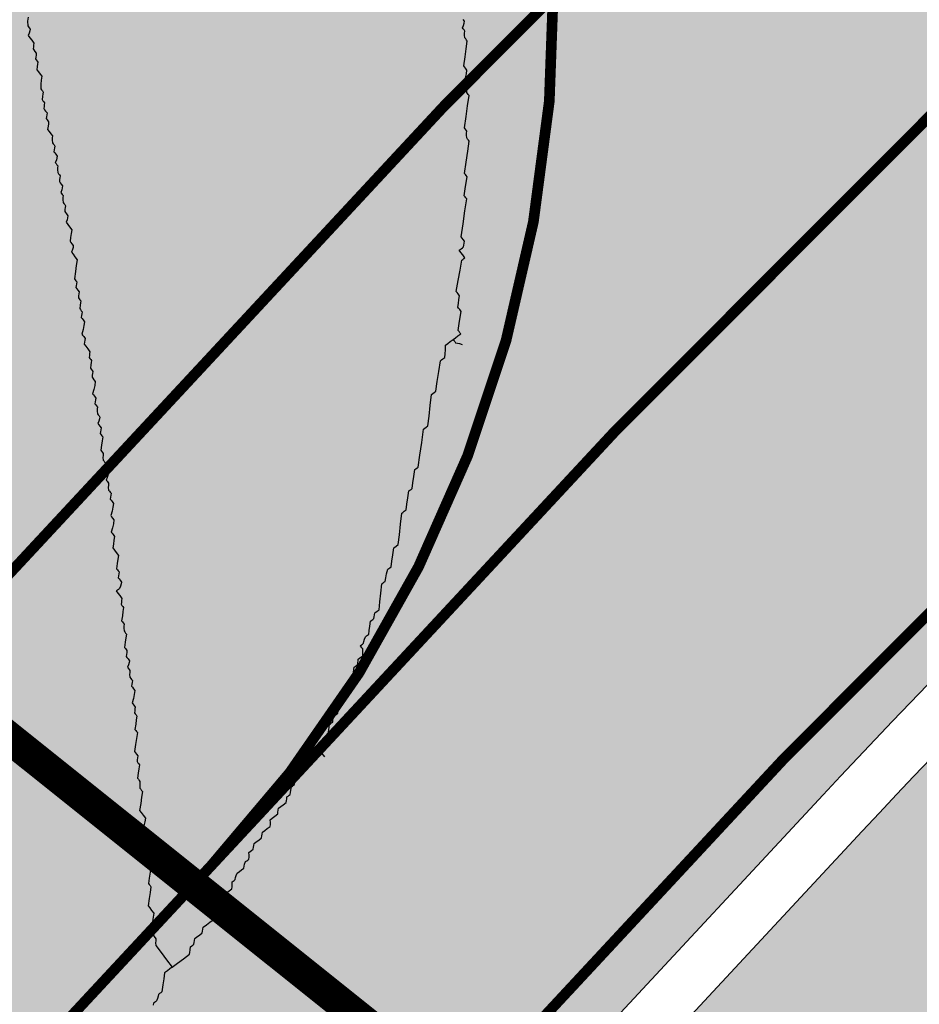
# Model space of a CAD drawing. Units: metres. Extents: x 545197 to 557403, y 6575597 to 6587058.
# Drawn here: x 549592 to 549600, y 6580445 to 6580454 of the extents above; entities that cross this region are included whole.
import ezdxf

# ---------------------------------------------------------------- set-up
doc = ezdxf.new("R2010")
doc.units = ezdxf.units.M
for name, pattern in [('DASHED2', [0.375, 0.25, -0.125]), ('KM923a-trajekt', [1, 0.5, -0.5]), ('Tkm_921_90', [12, 3, -9])]:
    doc.linetypes.add(name, pattern=pattern)
for name, color, linetype in [('In-ohuala', 1, 'Continuous'), ('Pr_asfalt', 1, 'Continuous'), ('Pr_hatch_haljastus', 71, 'Continuous'), ('Pr_mulle', 34, 'Continuous'), ('Pr_poordekoridorid', 7, 'Continuous'), ('Pr_truup', 14, 'Continuous')]:
    doc.layers.add(name, color=color, linetype=linetype)
doc.layers.add('Pr_hatch_ST_I', color=253, linetype='Continuous', lineweight=30)
doc.layers.add('Pr_teemärgistus', color=7, linetype='Continuous', lineweight=30)

# ---------------------------------------------------------------- blocks, each defined once
blk = doc.blocks.new('Sadul_1')
at = {"color": 0, "linetype": 'Continuous'}
for points in [[(2.30039442668203, -13.18998628295958), (2.309966313885523, -13.15257385186851), (2.341479997150599, -13.13390042819083), (2.376428161398505, -13.1131919035688), (2.418260758160613, -13.08840401098132), (2.430579635663888, -13.09155576862395), (2.442898513167163, -13.09470752626657), (2.455217390670439, -13.09785928297788), (2.486731073935516, -13.07918585930019), (2.521679238183423, -13.05847733560949), (2.563511834829114, -13.03368944209069), (2.57583071233239, -13.03684119973332), (2.58814958995208, -13.03999295737594), (2.600468467455355, -13.04314471408725), (2.615939102252013, -13.0339775942266), (2.631409737165085, -13.02481047436595), (2.646880372078155, -13.01564335357398), (2.659655048046259, -13.01891172677278), (2.675164514803326, -13.02287978865206), (2.69615588209126, -13.02825038321316), (2.711626517004332, -13.01908326335251), (2.727097151917405, -13.00991614349186), (2.742567786830476, -13.00074902269989), (2.754886664333751, -13.00390078034252), (2.76720554183703, -13.00705253798514), (2.779524419340305, -13.01020429562777), (2.811038102605378, -12.99153087195009), (2.845986266853287, -12.97082234732807), (2.887818863615393, -12.94603445380926), (2.900137741118669, -12.94918621145189), (2.912456618621945, -12.95233796909451), (2.924775496125221, -12.95548972673714), (2.94070192950312, -12.94643922150135), (2.959363153669983, -12.93808840587735), (2.983506278251296, -12.93114012293517), (2.995825155754573, -12.9342918805778), (3.008144033257848, -12.93744363822043), (3.02046291087754, -12.94059539586305), (3.051976594142615, -12.92192197218537), (3.086924758274108, -12.90121344756335), (3.128757355036212, -12.87642555497586), (3.141076232539488, -12.87957731168717), (3.153395110042765, -12.8827290693298), (3.165713987546041, -12.88588082697242), (3.181184622459113, -12.87671370618045), (3.196655257372185, -12.8675465863198), (3.212125892285257, -12.85837946645915), (3.224900568253358, -12.86164783872664), (3.240410035010425, -12.86561590153724), (3.261401402298361, -12.87098649609834), (3.276988652185536, -12.86136357672512), (3.293275592266581, -12.8490058677271), (3.310965064330956, -12.83116625808179), (3.314116821740753, -12.81884738057852), (3.317268579150549, -12.80652850307524), (3.32042033644393, -12.79420962557196), (3.332739213947206, -12.79736138228327), (3.345058091450482, -12.80051313992589), (3.357376969070173, -12.80366489756852), (3.373303402331656, -12.79461439233273), (3.391964626498518, -12.78626357764006), (3.416107751196248, -12.77931529469788), (3.428426628699526, -12.78246705140918), (3.440745506202802, -12.78561880905181), (3.453064383706076, -12.78877056669444), (3.484578066971153, -12.77009714301675), (3.519526231219058, -12.74938861839473), (3.561358827981166, -12.72460072580725), (3.573677705484442, -12.72775248251855), (3.585996582987716, -12.73090424016118), (3.598315460490993, -12.73405599780381), (3.613786095404067, -12.72488887794316), (3.629256730317139, -12.71572175715119), (3.644727365113794, -12.70655463729054), (3.657502041198313, -12.70982300955802), (3.673011507955377, -12.71379107236862), (3.694002875243312, -12.71916166692972), (3.757274133386088, -12.67896341346204), (3.824682714417576, -12.63398294989019), (3.898272886173799, -12.58767022751271), (3.910591763677075, -12.59082198515534), (3.922910641180351, -12.59397374186665), (3.935229518683627, -12.59712549950927), (3.966626586974598, -12.57890787441283), (4.000758445938116, -12.56138993892818), (4.040372205548917, -12.54527453612536), (4.052691083052194, -12.54842629376799), (4.065009960555471, -12.55157805047929), (4.077328838058747, -12.55472980812192), (4.124313156236893, -12.52688926458359), (4.174731955281457, -12.49701362010091), (4.232035186956637, -12.46305860672146), (4.244809862924739, -12.46632697898894), (4.260319329681806, -12.47029504179954), (4.28131069696974, -12.47566563636064), (4.360052590142004, -12.42630026303231), (4.442931806086562, -12.3721526786685), (4.531992612639441, -12.31667283643037), (4.544767288607545, -12.31994120869785), (4.560276755364611, -12.32390927150845), (4.581268122652543, -12.32927986606955), (4.628252440830692, -12.30143932253122), (4.678671239875257, -12.27156367804855), (4.735974471550434, -12.23760866466909), (4.748293349053708, -12.24076042231172), (4.760612226556987, -12.24391217902303), (4.772931104060262, -12.24706393666565), (4.819915422238409, -12.21922339312732), (4.870334221399389, -12.18934774864465), (4.927637452958151, -12.15539273526519), (4.939956330461425, -12.15854449290782), (4.952275207964703, -12.16169625055045), (4.964594085584394, -12.16484800726175), (5.061997202807106, -12.10713181924075), (5.166284752544013, -12.04533626232296), (5.274006783263756, -11.98150560446083), (5.286781459231861, -11.98477397765964), (5.302290926105341, -11.98874203953892), (5.323282293393277, -11.99411263410002), (5.402024186449124, -11.94474726077169), (5.484903402393682, -11.89059967733919), (5.573964208946563, -11.83511983416974), (5.586738884914666, -11.83838820736855), (5.602248351671731, -11.84235626924783), (5.623239718959667, -11.84772686380893), (5.701165306963958, -11.80155207961798), (5.782525375834666, -11.753342195414), (5.870769877219571, -11.70105294231325), (5.883544553187673, -11.70432131458074), (5.899054019944741, -11.70828937646001), (5.920045387232674, -11.71365997102111), (5.951103272032922, -11.69486993271857), (5.982860847027041, -11.67334510292858), (6.016020954004487, -11.64633837342262), (6.041114507475866, -11.65275850240141), (6.068942851736209, -11.65987832285463), (6.102253096643835, -11.66840067505836), (6.127346650115213, -11.67482080403715), (6.155174994375557, -11.68194062449038), (6.188485239166766, -11.6904629766941), (6.191636996576562, -11.67814409919083), (6.194788753986358, -11.66582522168755), (6.197940511279737, -11.65350634418428), (6.255243742954918, -11.61955133080482), (6.305662541999482, -11.58967568632215), (6.352646860177628, -11.56183514278382), (6.358017454738728, -11.54084377549589), (6.361985517316498, -11.52533430792391), (6.365253889700396, -11.51255963183939), (6.39619515952654, -11.49422539211809), (6.427136429236268, -11.47589115146547), (6.458077699062414, -11.45755691174418), (6.463448293623514, -11.43656554445624), (6.467416356084867, -11.42105607781559), (6.470684728585183, -11.40828140173107), (6.562119819223878, -11.35680845286697), (6.649417587090283, -11.31011771596968), (6.73053376423195, -11.2647592369467), (6.742852641735225, -11.267910993658), (6.755171519238501, -11.27106275130063), (6.767490396858193, -11.27421450894326), (6.776012748712673, -11.24090426415205), (6.783132568700237, -11.21307592000811), (6.789552698377517, -11.18798236642033), (6.810544065665453, -11.19335296098143), (6.826053532538933, -11.1973210228607), (6.838828208507035, -11.20058939605951), (6.854298843420111, -11.19142227526754), (6.869769478216767, -11.18225515540689), (6.885240113129838, -11.17308803554624), (6.890610707690938, -11.15209666825831), (6.894578770268708, -11.13658720068633), (6.897847142652607, -11.12381252553314), (7.005569173372347, -11.05998186767101), (7.109856723225674, -10.99818631075322), (7.207259840448387, -10.94047012273222), (7.210411597858182, -10.92815124522894), (7.213563355151563, -10.91583236772567), (7.216715112561361, -10.90351349022239), (7.274018344236536, -10.86955847684294), (7.324437143281102, -10.83968283236027), (7.371421461459249, -10.81184228882193), (7.374573218869043, -10.79952341131866), (7.377724976162425, -10.78720453381538), (7.380876733572223, -10.7748856563121), (7.473128129378892, -10.72022211831063), (7.561945044319142, -10.66759368218481), (7.643877526628783, -10.61904461309314), (7.647029284038581, -10.60672573558986), (7.650181041448377, -10.59440685808658), (7.653332798858173, -10.58208798058331), (7.671022270922549, -10.564248370938), (7.687309210887178, -10.55189066193998), (7.702896460890769, -10.54226774349809), (7.706048218184151, -10.52994886599481), (7.709199975593945, -10.51762998849153), (7.712351733003743, -10.50531111098826), (7.804603128810411, -10.45064757298678), (7.893420043750666, -10.39801913686096), (7.975352526060302, -10.34947006776929), (7.978504283470102, -10.33715119026601), (7.981656040879897, -10.32483231276273), (7.984807798173278, -10.31251343525946), (8.00027843308635, -10.30334631539881), (8.015749067999423, -10.29417919553816), (8.031219702912495, -10.28501207567751), (8.036590297473595, -10.26402070838958), (8.040558359934947, -10.2485112408176), (8.043826732318847, -10.23573656473309), (8.08344049192965, -10.21962116193026), (8.117572351009581, -10.20210322737693), (8.148969419184139, -10.18388560134917), (8.154340013745239, -10.16289423406124), (8.15830807632301, -10.14738476742059), (8.16157644870691, -10.13461009133607), (8.234350315295158, -10.09148795809597), (8.300239749252796, -10.05244519375264), (8.362694702227596, -10.01543752942234), (8.365846459637396, -10.00311865191906), (8.368998217047192, -9.990799774415793), (8.372149974456986, -9.978480896912515), (8.389839446521362, -9.960641287267206), (8.406126386485992, -9.948283578269184), (8.421713636489585, -9.938660659827294), (8.424865393782964, -9.926341782324016), (8.428017151192762, -9.91402290482074), (8.431168908602556, -9.901704027317463), (8.455312033183871, -9.894755744375287), (8.473973257350735, -9.886404928751288), (8.489899690728633, -9.877354423515499), (8.495270285289733, -9.856363056227565)], [(5.950743120396508, -6.66877921950072), (5.918985545518807, -6.690304048359394), (5.88582543854136, -6.717310778796673), (5.882673681131562, -6.729629656299948), (5.879521923721768, -6.741948533803222), (5.876370166428387, -6.7542674113065), (5.860443733050487, -6.763317916542291), (5.841782508883625, -6.771668731234968), (5.817639384185893, -6.778617014177143), (5.811219254392199, -6.803710567764938), (5.804099434521049, -6.831538911908864), (5.795577082550152, -6.864849156700075), (5.780106447637081, -6.874016276560723), (5.764635812840423, -6.883183397352695), (5.749165177927352, -6.892350517213341), (5.745896805543453, -6.905125193297862), (5.741928742965682, -6.920634659938514), (5.736558148404582, -6.941626027226447), (5.721087513491511, -6.950793147087097), (5.705616878578438, -6.959960267879068), (5.690146243781783, -6.969127387739718), (5.686994486371987, -6.981446265242993), (5.68384272896219, -6.993765142746267), (5.680690971668806, -7.006084020249545), (5.664647923200391, -7.015590324066579), (5.645170393865553, -7.027131727896628), (5.618808432016522, -7.042752500623464), (5.612504917313343, -7.067390255630016), (5.606201402610166, -7.092028010636567), (5.599897887790574, -7.116665765643117), (5.568840002990326, -7.135455804876982), (5.537082428112626, -7.156980634666978), (5.503922321135176, -7.183987364172933), (5.500770563725382, -7.196306241676211), (5.497618806315585, -7.208625119179487), (5.494467049022205, -7.220943996682763), (5.478424000553786, -7.230450300499794), (5.458946471218951, -7.241991704329847), (5.432584509369917, -7.257612477056682), (5.429432752076536, -7.269931354559957), (5.426280994666739, -7.282250232063233), (5.423129237256943, -7.294569109566507), (5.407658602460287, -7.303736230358481), (5.392187967547216, -7.31290335021913), (5.376717332634144, -7.322070470079776), (5.373448960250242, -7.334845146164298), (5.369480897672473, -7.350354612804949), (5.364110303111373, -7.371345980092883), (5.3486396681983, -7.380513100884852), (5.333169033401644, -7.389680220745503), (5.317698398488574, -7.398847340606152), (5.314546641078778, -7.411166218109428), (5.311394883668981, -7.423485095612702), (5.308243126375598, -7.435803973115981), (5.292200077907181, -7.445310276933014), (5.272722548688762, -7.456851680763066), (5.246360586839728, -7.472472453489896), (5.240057072020134, -7.497110208496451), (5.233753557316958, -7.521747963503003), (5.227450042497366, -7.546385718509552), (5.211862792610191, -7.556008637882769), (5.195575852529144, -7.568366346880793), (5.177886380464768, -7.586205956526098), (5.174734623171388, -7.598524834029377), (5.171582865761592, -7.610843711532652), (5.168431108351795, -7.623162589035928), (5.152960473438722, -7.632329709827899), (5.137489838642068, -7.641496829688549), (5.122019203728996, -7.650663949549197), (5.118750831345097, -7.663438625633716), (5.114782768767327, -7.678948092274367), (5.109412174206226, -7.699939459562298), (5.093485740828326, -7.708989964798093), (5.074824516661464, -7.717340780422091), (5.050681391963735, -7.724289063364267), (5.047529634670354, -7.736607940867543), (5.044377877260558, -7.748926818370818), (5.041226119850762, -7.761245695874094), (5.025638869963585, -7.770868614315987), (5.009351929882541, -7.783226323314012), (4.991662457818165, -7.801065932959317), (4.988510700524785, -7.813384810462594), (4.985358943114989, -7.825703687965869), (4.982207185705191, -7.838022566400468), (4.96673655079212, -7.847189686261117), (4.951265915995461, -7.856356806121767), (4.935795281082392, -7.865523925982415), (4.932526908698492, -7.878298602066934), (4.928558846120722, -7.893808068707585), (4.923188251559623, -7.914799435995518), (4.907261818181722, -7.923849941231309), (4.888600594014861, -7.932200756855309), (4.864457469433546, -7.939149039797482), (4.861305712023749, -7.951467917300758), (4.858153954613952, -7.963786794804037), (4.855002197204157, -7.976105672307312), (4.839414947316982, -7.985728590749204), (4.823128007235937, -7.998086299747228), (4.805438535171559, -8.015925910323856), (4.802286777878179, -8.028244787827134), (4.799135020468384, -8.04056366533041), (4.795983263058587, -8.052882542833684), (4.780512628145515, -8.062049662694333), (4.765041993348858, -8.071216782554982), (4.749571358435787, -8.080383902415633), (4.746302986051886, -8.093158578500152), (4.742334923474118, -8.108668046072125), (4.736964328913019, -8.129659413360057), (4.721037895535117, -8.138709917664528), (4.702376671368255, -8.147060733288527), (4.678233546786942, -8.154009016230702), (4.671813416993245, -8.179102569818495), (4.664693597005678, -8.206930913962422), (4.656171245151199, -8.240241158753632), (4.625229975325053, -8.258575398474932), (4.594288705498911, -8.276909639127553), (4.563347435789182, -8.295243879780173), (4.560079063405283, -8.30801855493337), (4.556111000827512, -8.323528022505343), (4.550740406266414, -8.344519389793277), (4.534813972888512, -8.353569895029066), (4.516152748721652, -8.361920709721744), (4.492009624140337, -8.368868992663918), (4.485589494346642, -8.393962546251714), (4.478469674359076, -8.421790890395641), (4.469947322504594, -8.455101135186851), (4.422963004326446, -8.482941678725183), (4.372544205165468, -8.512817323207855), (4.315240973606703, -8.546772336587308), (4.312089216196909, -8.559091214090582), (4.308937458787113, -8.571410091593862), (4.305785701493732, -8.583728969097137), (4.290315066580661, -8.592896088957787), (4.274844431667587, -8.602063209749758), (4.259373796754517, -8.611230329610407), (4.256105424370616, -8.624005005694924), (4.252137361909261, -8.639514472335577), (4.246766767231747, -8.660505839623509), (4.231296132435089, -8.669672959484158), (4.215825497522017, -8.678840079344809), (4.200354862608947, -8.68800720013678), (4.197203105199148, -8.700326077640057), (4.194051347905769, -8.712644955143332), (4.190899590495971, -8.724963832646607), (4.174856542143968, -8.734470136463642), (4.155379012809135, -8.746011540293692), (4.129017050960101, -8.761632313020527), (4.125865293550305, -8.773951190523803), (4.122713536140508, -8.786270068027079), (4.119561778847128, -8.798588945530351), (4.104091143934056, -8.807756065391004), (4.088620509020984, -8.816923186182972), (4.073149874107912, -8.826090306043623), (4.069881501724012, -8.838864982128142), (4.065913439262658, -8.854374448768793), (4.060542844701558, -8.875365816056727), (4.029145776410587, -8.893583441153167), (3.995013917330652, -8.911101376637816), (3.955400157836263, -8.92721677944064), (3.952131785452365, -8.939991455525158), (3.948163722874596, -8.955500922165811), (3.942793128313496, -8.976492289453743), (3.927322493400424, -8.985659409314392), (3.911851858487352, -8.994826530106366), (3.896381223690697, -9.003993649967011), (3.889961093896998, -9.029087203554807), (3.882841273909432, -9.056915547698736), (3.874318922054951, -9.090225792489944), (3.858848287141881, -9.099392912350591), (3.843377652228809, -9.108560033142567), (3.827907017315737, -9.117727153003218), (3.824755260022357, -9.130046030506492), (3.821603502612558, -9.142364908009768), (3.818451745202763, -9.154683785513043), (3.802408696850761, -9.164190089330075), (3.782931167515927, -9.175731493160127), (3.756569205666891, -9.191352265886962), (3.753417448257097, -9.203671143390238), (3.750265690963713, -9.215990020893514), (3.747113933553919, -9.228308898396788), (3.731643298640845, -9.23747601825744), (3.716172663727773, -9.246643139049409), (3.700702028814703, -9.255810258910062), (3.697433656430801, -9.268584934994578), (3.693465593969448, -9.284094401635226), (3.688094999408348, -9.305085768923165), (3.656697931117377, -9.323303394019604), (3.622566072037444, -9.340821329504251), (3.582952312543056, -9.356936732307076), (3.579683940159156, -9.369711408391591), (3.575715877581385, -9.385220875032246), (3.570345283020287, -9.40621224232018), (3.554874648107213, -9.415379363112153), (3.539404013194143, -9.4245464829728), (3.523933378397486, -9.433713602833448), (3.52078162098769, -9.446032480336724), (3.517629863577892, -9.45835135784), (3.514478106284514, -9.470670235343276), (3.498890856280921, -9.480293153785167), (3.482603916316292, -9.492650863714516), (3.464914444135502, -9.510490473359825), (3.46176268684212, -9.522809350863099), (3.458610929432326, -9.535128228366373), (3.455459172022528, -9.54744710586965), (3.439532738761044, -9.556497611105444), (3.420871514594181, -9.564848425798116), (3.396728389896451, -9.571796708740292), (3.393460017512552, -9.584571384824812), (3.389491954934781, -9.600080851465462), (3.384121360373681, -9.621072218753396), (3.368650725460612, -9.630239339545367), (3.353180090547537, -9.639406459406016), (3.337709455750882, -9.64857357926667), (3.334557698341087, -9.660892456769943), (3.331405940931288, -9.67321133427322), (3.328254183637908, -9.685530211776493), (3.296740500372834, -9.704203635454176), (3.261792336124926, -9.7249121600762), (3.219959739362819, -9.749700052663684), (3.216807981953023, -9.762018930166962), (3.213656224659643, -9.774337807670237), (3.210504467249847, -9.786656685173512), (3.194917217362672, -9.796279604546724), (3.178630277281627, -9.80863731354475), (3.160940805217251, -9.826476923190056), (3.157789047807455, -9.838795800693331), (3.154637290397659, -9.851114678196607), (3.151485533104279, -9.863433555699883), (3.136014898191205, -9.872600676491851), (3.120544263278133, -9.881767796352504), (3.105073628365061, -9.890934916213155), (3.101805255981162, -9.903709592297671), (3.097837193519807, -9.919219058938324), (3.092466598958707, -9.940210426226258), (3.076540165580807, -9.949260931462048), (3.057878941413946, -9.957611746154724), (3.033735816716216, -9.9645600290969), (3.030584059306419, -9.976878906600176), (3.027432302013037, -9.989197784103453), (3.024280544603243, -10.00151666160673), (3.008693294716066, -10.01113958097994), (2.992406354635022, -10.02349728997796), (2.974716882570646, -10.04133689962327), (2.97156512516085, -10.05365577712655), (2.968413367751053, -10.06597465462983), (2.965261610457673, -10.0782935321331), (2.949790975544601, -10.08746065292507), (2.934320340631529, -10.09662777278572), (2.918849705718457, -10.10579489264637), (2.915581333334556, -10.11856956873089), (2.911613270873203, -10.13407903537154), (2.906242676312103, -10.15507040265947), (2.874845608021131, -10.17328802868724), (2.840713748941196, -10.19080596324056), (2.801099989446811, -10.20692136604339), (2.797831617062911, -10.21969604212791), (2.793863554485142, -10.23520550876856), (2.788492959924042, -10.25619687605649), (2.75709589163307, -10.27441450208425), (2.722964032669549, -10.29193243663758), (2.683350273058749, -10.30804784037173), (2.680081900674849, -10.32082251552492), (2.67611383809708, -10.3363319830969), (2.67074324353598, -10.35732335038483), (2.639801973826251, -10.37565759010613), (2.608860704000107, -10.39399183075875), (2.577919434290377, -10.41232607048005), (2.571499304496683, -10.43741962406784), (2.564379484509115, -10.46524796821177), (2.555857132654635, -10.49855821300298), (2.524343449389562, -10.51723163761198), (2.489395285141654, -10.53794016130268), (2.447562688379548, -10.56272805482149), (2.444410930969751, -10.57504693232476), (2.441259173676371, -10.58736580982804), (2.438107416266575, -10.59968468733132), (2.422636781353503, -10.60885180719197), (2.407166146440431, -10.61801892705261), (2.391695511643773, -10.62718604691326), (2.388427139143459, -10.63996072299778), (2.384459076682105, -10.65547019056976), (2.379088482121003, -10.67646155785769), (2.363162048743105, -10.68551206216216), (2.344500824576243, -10.69386287778616), (2.320357699878513, -10.70081116072833), (2.308038822375235, -10.69765940308571), (2.29571994487196, -10.69450764544308), (2.283401067368684, -10.69135588873177), (2.27698093757499, -10.71644944138825), (2.269861117703838, -10.7442777864635), (2.261338765732944, -10.77758803125471), (2.245868130819872, -10.78675515111536), (2.230397496023214, -10.79592227097601), (2.214926861110142, -10.80508939176798), (2.211775103700345, -10.81740826927125), (2.208623346290549, -10.82972714677453), (2.205471588997168, -10.8420460242778), (2.173957905732093, -10.86071944795549), (2.139009741484186, -10.88142797164619), (2.097177144722081, -10.90621586516499), (2.094025387312285, -10.91853474266827), (2.090873630018903, -10.93085362017155), (2.087721872609108, -10.94317249767482), (2.072134622721931, -10.95279541611671), (2.055847682640886, -10.96515312511474), (2.038158210576511, -10.98299273569137), (2.035006453166715, -10.99531161319464), (2.031854695873335, -11.00763049069792), (2.028702938463536, -11.01994936820119), (1.997189255198463, -11.03862279187888), (1.962241090950555, -11.05933131556958), (1.92040849418845, -11.08411920908838), (1.917256736895069, -11.09643808659166), (1.914104979485273, -11.10875696409493), (1.910953222075477, -11.12107584159821), (1.895482587162405, -11.13024296145886), (1.880011952365746, -11.13941008131951), (1.864541317452674, -11.14857720211148), (1.861272945068774, -11.161351878196), (1.857304882491005, -11.17686134483665), (1.851934287929905, -11.19785271212458), (1.836007854552008, -11.20690321736037), (1.817346630385143, -11.21525403205305), (1.79320350580383, -11.22220231499523), (1.790051748394034, -11.2345211924985), (1.786899990984236, -11.24684007000178), (1.78374823357444, -11.25915894750505), (1.768160983687264, -11.26878186594695), (1.751874043606219, -11.28113957587629), (1.734184571541844, -11.2989791855216), (1.731032814248465, -11.31129806302488), (1.727881056838668, -11.32361694052815), (1.72472929942887, -11.33593581803143), (1.7092586645158, -11.34510293789208), (1.693788029719144, -11.35427005775273), (1.678317394806071, -11.3634371785447), (1.675049022422171, -11.37621185462922), (1.671080959844401, -11.39172132126987), (1.665710365283301, -11.4127126885578), (1.634313296992331, -11.43093031365424), (1.60018143802881, -11.44844824913889), (1.560567678418008, -11.46456365194171), (1.55729930603411, -11.47733832802623), (1.55333124345634, -11.49284779466688), (1.547960648895241, -11.51383916195482), (1.532490014098582, -11.52300628181547), (1.51701937918551, -11.53217340167612), (1.501548744272438, -11.54134052246809), (1.498396986862642, -11.55365939997136), (1.495245229569263, -11.56597827747464), (1.492093472159465, -11.57829715497792), (1.46057978889439, -11.5969705786556), (1.425631624646484, -11.61767910327762), (1.383799027884379, -11.6424669958651), (1.380647270590998, -11.65478587336838), (1.377495513181202, -11.66710475087166), (1.374343755771405, -11.67942362837493), (1.327359437593258, -11.70726417191326), (1.276940638548694, -11.73713981639594), (1.219637406873514, -11.77109482977539), (1.216369034489616, -11.78386950585991), (1.212400972028262, -11.79937897250056), (1.207030377467162, -11.82037033978849), (1.19155974255409, -11.82953745964914), (1.176089107641018, -11.83870458044111), (1.160618472727946, -11.84787170030176), (1.157466715318149, -11.86019057780504), (1.15431495802477, -11.87250945530831), (1.151163200614971, -11.88482833281159), (1.119649517349897, -11.90350175648927), (1.08470135310199, -11.9242102811113), (1.042868756456299, -11.94899817369877), (1.039716999046504, -11.96131705120206), (1.036565241636708, -11.97363592870533), (1.033413484226912, -11.98595480620861), (1.017826234339734, -11.9955777246505), (1.001539294258689, -12.00793543457985), (0.9838498221943152, -12.02577504422515), (0.9806980649009344, -12.03809392172843), (0.9775463074911384, -12.05041279923171), (0.9743945500813422, -12.06273167673498), (0.9274102319031952, -12.09057222027331), (0.876991432858631, -12.12044786475599), (0.8196882011834532, -12.15440287813544), (0.8132680713897571, -12.17949643172324), (0.8061482515186071, -12.20732477586716), (0.7976258995477111, -12.24063502065837), (0.7662288313731552, -12.25885264575481), (0.7320969722932205, -12.27637058123946), (0.6924832127988338, -12.29248598404228), (0.6892148402985186, -12.3052606601268), (0.6852467778371647, -12.32077012676745), (0.6798761832760647, -12.34176149405539), (0.6644055483629927, -12.35092861391604), (0.6489349134499208, -12.36009573470801), (0.633464278536849, -12.36926285456866), (0.6303125212434681, -12.38158173207194), (0.6271607638336718, -12.39390060957521), (0.6240090064238757, -12.40621948707849), (0.5924953231588006, -12.42489291075617), (0.5575471589108929, -12.44560143537819), (0.5157145622652024, -12.47038932796568), (0.5125628048554063, -12.48270820546895), (0.5094110474456102, -12.49502708297223), (0.5062592901522294, -12.5073459604755), (0.4906720401486382, -12.51696887891739), (0.4743851001840085, -12.52932658884674), (0.4566956281196326, -12.54716619849205), (0.4535438707098365, -12.55948507599532), (0.4503921133000405, -12.5718039534986), (0.4472403558902445, -12.58412283100188), (0.4157266726251694, -12.60279625467956), (0.3807785084936768, -12.62350477930158), (0.338945911731571, -12.64829267188906), (0.3357941543217748, -12.66061154939234), (0.3326423969119787, -12.67293042689562), (0.3294906396185979, -12.68524930439889), (0.2825063214404508, -12.71308984886855), (0.2320875222794712, -12.74296549335122), (0.1747842907207087, -12.77692050579935), (0.1683641609270126, -12.80201405938715), (0.1612443410558626, -12.82984240353107), (0.1527219890849665, -12.86315264832228), (0.1057376709068194, -12.89099319279194), (0.055318871862255, -12.92086883727461), (-0.0019843598129228, -12.95482384972274), (-0.0082878745160997, -12.97946160472929), (-0.0145913893356919, -13.00409935973585), (-0.0208949040388689, -13.0287371147424), (-0.0364821539260447, -13.03836003411561), (-0.0527690940070897, -13.05071774311364), (-0.0704585660714656, -13.06855735275894), (-0.0903020305559039, -13.14611700549721), (-0.1115480270236731, -13.22915855888277), (-0.133493713568896, -13.31493490282446), (-0.1585872671566904, -13.30851477384567), (-0.1864156114170328, -13.30139495339244), (-0.2197258562082425, -13.29287260118872), (-0.2667101743863895, -13.32071314565837), (-0.3171289734309539, -13.35058879014104), (-0.3744322051061317, -13.38454380258918), (-0.3867510826094076, -13.38139204587787), (-0.3990699601126835, -13.37824028823525), (-0.4113888376159596, -13.37508853059262), (-0.4273152709938586, -13.38413903582841), (-0.4459764951607215, -13.39248985145241), (-0.4701196198584512, -13.39943813439459), (-0.4824384973617273, -13.39628637675196), (-0.4947573748650031, -13.39313461910933), (-0.5070762523682788, -13.3899828614667), (-0.5225468872813508, -13.39914998225868)], [(6.102253096643835, -11.66840067505836), (6.099101339234037, -11.68071955256164), (6.095949581824242, -11.69303843006491), (6.092797824414446, -11.70535730756819), (6.101848329533823, -11.72128374036401), (6.110199144575742, -11.73994496464729), (6.11714742751792, -11.76408808957785)], [(-0.133493713568896, -13.31493490282446), (-0.0714435275876895, -13.33081030473113), (-0.0066585507011041, -13.34738539718091), (0.0636083265999332, -13.3653630213812), (0.0796513749519363, -13.35585671756416), (0.099128904286772, -13.34431531373411), (0.1254908661358058, -13.32869454100728), (0.1378097436390817, -13.33184629771858), (0.1501286211423576, -13.33499805536121), (0.1624474986456335, -13.33814981300384), (0.1779181335587054, -13.32898269314319), (0.1933887684717774, -13.31981557235122), (0.2088594033848494, -13.31064845249057), (0.2339529568562284, -13.31706858240068), (0.2617813011165708, -13.32418840192258), (0.2950915459077805, -13.33271075412631), (0.3105621808208525, -13.32354363426566), (0.3260328157339245, -13.31437651347369), (0.3415034506469965, -13.30520939361304), (0.3789158816216513, -13.31478128116578), (0.419063103501685, -13.32505285833031), (0.4646922257961707, -13.33672696724534), (0.4807352741481738, -13.3272206634283), (0.5002128034830094, -13.31567925959825), (0.5265747653320432, -13.30005848687142), (0.5388936428353192, -13.30321024451405), (0.551212520338595, -13.30636200122535), (0.5635313978418708, -13.30951375886798), (0.5790020327549428, -13.30034663900733), (0.5944726676680148, -13.29117951914668), (0.6099433025810868, -13.28201239835471), (0.6227179785491899, -13.28528077062219), (0.6382274453062565, -13.28924883343279), (0.6592188125941904, -13.29461942799389), (0.6746894475072625, -13.28545230813324), (0.6901600823039189, -13.27628518734127), (0.7056307172169909, -13.26711806748062), (0.7307242706883699, -13.27353819739073), (0.7585526150651276, -13.28065801691264), (0.7918628598563373, -13.28918036911636), (0.807450109743513, -13.27955745067447), (0.8237370498245581, -13.26719974167645), (0.8414265218889341, -13.24936013109982), (0.85374539939221, -13.25251188874245), (0.8660642768954858, -13.25566364638507), (0.8783831543987615, -13.25881540309638), (0.8943095877766609, -13.24976489879191), (0.9129708119435236, -13.24141408316791), (0.9371139366412536, -13.23446580022573), (0.9617516916478052, -13.24076931551099), (0.986389446654357, -13.24707282986492), (1.011027201660908, -13.25337634421885), (1.026953635038805, -13.24432583991438), (1.045614859205669, -13.23597502429038), (1.069757983903399, -13.22902674134821), (1.082076861406674, -13.23217849899083), (1.094395738909952, -13.23533025663346), (1.106714616413227, -13.23848201334476), (1.122301866300404, -13.22885909490287), (1.138588806381447, -13.21650138590485), (1.156278278445822, -13.19866177625954), (1.169052954413926, -13.20193014852703), (1.184562421170994, -13.2058982104063), (1.205553788458928, -13.2112688049674), (1.221024423372, -13.20210168510675), (1.236495058285072, -13.1929345652461), (1.251965693198143, -13.18376744445413), (1.277059246669521, -13.19018757436424), (1.304887590929864, -13.19730739481747), (1.338197835721073, -13.20582974608987), (1.353668470634145, -13.19666262622922), (1.369139105547217, -13.18749550636858), (1.384609740460289, -13.17832838650793), (1.409703293931668, -13.18474851548671), (1.437531638192012, -13.19186833593994), (1.47084188298322, -13.20039068814367), (1.486429132986813, -13.19076776877045), (1.502716072951443, -13.17841005977243), (1.520405545015819, -13.16057045012712), (1.545499098603611, -13.16699058003723), (1.573327442863956, -13.17411039955914), (1.606637687655164, -13.18263275176287), (1.622108322568235, -13.17346563097089), (1.637578957481309, -13.16429851111024), (1.653049592277964, -13.15513139124959), (1.67814314586576, -13.16155152115971), (1.705971490126103, -13.16867134068161), (1.739281734917311, -13.17719369288534), (1.754752369830383, -13.16802657209336), (1.770223004743455, -13.15885945223272), (1.785693639540111, -13.14969233237207), (1.798012517159803, -13.15284409001469), (1.810331394663078, -13.155995846726), (1.822650272166354, -13.15914760436863), (1.838693320518359, -13.14964130055159), (1.858170849853195, -13.13809989672154), (1.884532811702229, -13.12247912399471), (1.896851689205504, -13.12563088163733), (1.909170566708779, -13.12878263834864), (1.921489444212054, -13.13193439599126), (1.936960079125126, -13.12276727613062), (1.952430714038198, -13.11360015533864), (1.96790134895127, -13.10443303547799), (1.992994902422649, -13.1108531653881), (2.020823246682994, -13.11797298491001), (2.054133491474203, -13.12649533711374), (2.069604126387274, -13.11732821725309), (2.085074761300345, -13.10816109646111), (2.100545396213418, -13.09899397660047), (2.165786171448417, -13.11568568367511), (2.236508847330694, -13.13377992250025), (2.309966313885523, -13.15257385186851)]]:
    blk.add_lwpolyline(points, dxfattribs=at)
blk = doc.blocks.new('A$Ce1f0d089')
at = {"layer": 'Pr_hatch_haljastus'}
h = blk.add_hatch(color=256, dxfattribs=at)
h.dxf.hatch_style = 1
edge = h.paths.add_edge_path()
edge.add_line((80.75139314262196, 45.730189839378), (87.49797878810205, 52.98720349278301))
edge.add_arc((139.131776948343, 4.985110893845558), 70.50000004488987, 124.86297272745901, 137.0874939899763, ccw=False)
edge.add_line((98.83286777103785, 62.83187333960086), (112.1610566603485, 72.05882712546736))
edge.add_line((112.1610566603485, 72.05882712546736), (113.2994554413017, 70.41442808136344))
edge.add_line((113.2994554413017, 70.41442808136344), (99.97370276495349, 61.18916085734963))
edge.add_arc((139.1317769467132, 4.985110891982913), 68.50000004477107, 124.8654157109897, 137.0874939882848)
edge.add_line((88.96276738727465, 51.6254420010373), (82.21618174179457, 44.36842834763229))
edge.add_line((82.21618174179457, 44.36842834763229), (80.75139314262196, 45.730189839378))
at = {"layer": 'Pr_hatch_ST_I'}
h = blk.add_hatch(color=256, dxfattribs=at)
h.dxf.hatch_style = 1
edge = h.paths.add_edge_path()
edge.add_arc((63.08154720033053, 60.50326959230006), 15.00000000149996, -38.28048987140579, 0.7161558462431117, ccw=False)
edge.add_line((74.85635774710681, 51.21059308666736), (73.55620296578854, 49.74011925328523))
edge.add_line((73.55620296578854, 49.74011925328523), (79.00706111302134, 44.67265168856829))
edge.add_line((79.00706111302134, 44.67265168856829), (80.38519599288702, 46.07063021231443))
edge.add_line((80.38519599288702, 46.07063021231443), (87.1317816383671, 53.32764386571944))
edge.add_arc((139.1317769434536, 4.985110893845558), 71.00000004130796, 124.8623781649365, 137.0874939871667, ccw=False)
edge.add_line((98.54766444151755, 63.24255521036685), (111.8764569651103, 72.46992688626051))
edge.add_line((111.8764569651103, 72.46992688626051), (106.5124569650507, 78.54092688672245))
edge.add_line((106.5124569650507, 78.54092688672245), (101.8254098073812, 75.27577079553157))
edge.add_arc((91.53647988301236, 90.04526371136308), 17.99999999942695, 271.2965252156544, 304.8623781673061, ccw=False)
edge.add_line((91.94376053183805, 72.04987201094627), (78.08037547755521, 60.69075387250632))
at = {"layer": 'Pr_asfalt'}
blk.add_line((80.38519599288702, 46.07063021231443), (87.1317816383671, 53.32764386571944), dxfattribs=at)
blk.add_arc((139.1317769434536, 4.985110893845558), 71.00000004130796, 124.8623781717816, 137.0874939815815, dxfattribs=at)
at = {"layer": 'Pr_mulle'}
blk.add_lwpolyline([(80.75139314262196, 45.730189839378), (87.49797878810205, 52.98720349278301, -0.05339017956031937), (98.83286777103785, 62.83187333866954), (112.1610566603485, 72.05882712546736)], format="xyb", dxfattribs=at)
at = {"layer": 'Pr_teemärgistus', "linetype": 'KM923a-trajekt', "const_width": 0.1, "flags": 128}
for points in [[(75.93556478084065, 51.56515401694924), (83.57628569751978, 59.78395074605942, -0.05339278125344311), (96.19807161623612, 70.74621188268065), (102.379484592122, 75.05239390768111)], [(81.39433016860858, 52.66368508525193, 0.4273829034292467), (80.37479871278629, 69.9797189841047)], [(81.39433016837575, 52.66368508525193), (85.17093509156257, 56.72601749189198, -0.0533927812410137), (97.22996622149367, 67.19951539020985), (99.87944772082847, 69.04523410461843)]]:
    blk.add_lwpolyline(points, format="xyb", dxfattribs=at)
at = {"layer": 'Pr_teemärgistus', "const_width": 0.1}
blk.add_lwpolyline([(80.01899884303566, 46.41107058525085), (86.76558448863216, 53.66808423865587, -0.05339278124206367), (98.26186083257198, 63.65281890239567), (111.5115107937017, 72.88297465071082)], format="xyb", dxfattribs=at)
at = {"layer": 'Pr_teemärgistus', "linetype": 'Tkm_921_90', "const_width": 0.1, "flags": 128}
blk.add_lwpolyline([(72.28139074670617, 42.86128587368876), (81.39433016837575, 52.66368508525193)], dxfattribs=at)
at = {"layer": 'Pr_truup', "linetype": 'DASHED2', "ltscale": 0.01, "const_width": 0.3}
blk.add_lwpolyline([(86.38385953591205, 48.35551061481237), (74.98808026348706, 57.46915894560516)], dxfattribs=at)
at = {"layer": 'Pr_poordekoridorid', "color": 1, "rotation": 51.09898823894474}
blk.add_blockref('Sadul_1', (70.74894356308505, 60.17532068677247), dxfattribs=at)

msp = doc.modelspace()

# ---------------------------------------------------------------- linework, layer by layer
at = {"layer": 'In-ohuala', "lineweight": 100}
msp.add_circle((549727.1991003389, 6580456.124684354), 412, dxfattribs=at)

# ---------------------------------------------------------------- block references
msp.add_blockref('A$Ce1f0d089', (549511.9405430364, 6580393.586073112))

doc.saveas('drawing.dxf')
